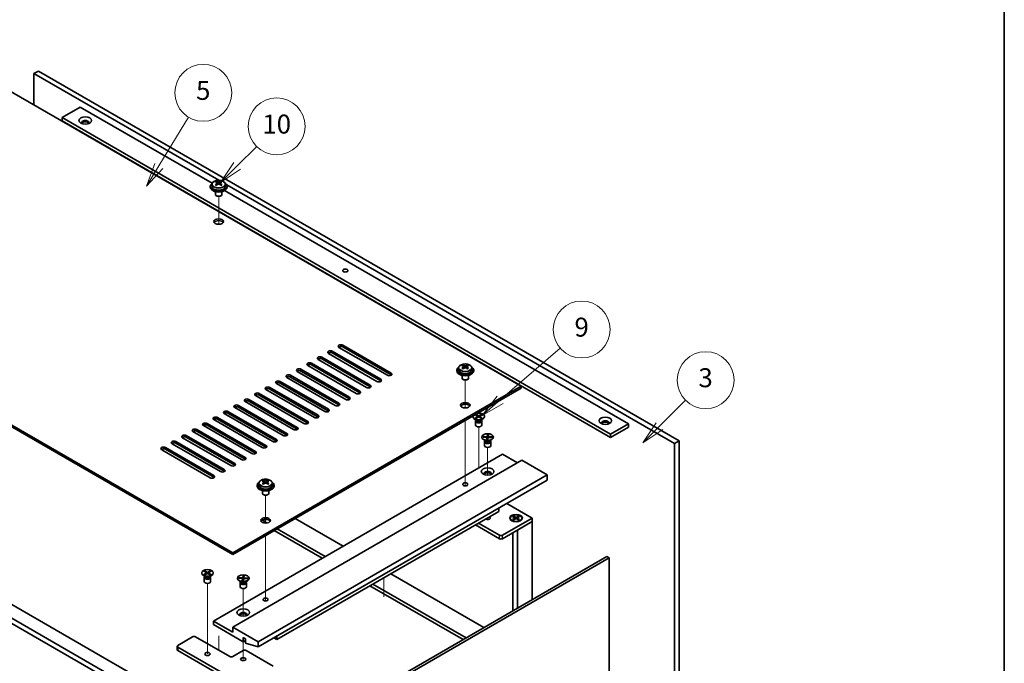
# Model space of a CAD drawing. Units: millimetres. Extents: x 65 to 8923, y 36 to 1317.
# Drawn here: x 1358 to 1825, y 483 to 789 of the extents above; entities that cross this region are included whole.
import ezdxf

# ---------------------------------------------------------------- set-up
doc = ezdxf.new("R2010")
doc.units = ezdxf.units.MM
doc.header["$LTSCALE"] = 4.5
for name, color, linetype, lineweight in [('Border (ISO)', 7, 'Continuous', 35), ('Symbol (TK)', 100, 'Continuous', 18), ('Tweak Trail (ISO)', 7, 'Continuous', 18), ('Visible (ISO)', 7, 'Continuous', 35), ('Visible Narrow (ISO)', 7, 'Continuous', 25)]:
    doc.layers.add(name, color=color, linetype=linetype, lineweight=lineweight)
doc.styles.add('Note Text (TK2)', font='txt')

# ---------------------------------------------------------------- blocks, each defined once
blk = doc.blocks.new('図面枠 tk図枠')
at = {"layer": 'Border (ISO)'}
blk.add_line((405.5, 289), (405.5, 8), dxfattribs=at)
blk = doc.blocks.new('バルーン10')
at = {"layer": 'Symbol (TK)', "color": 100}
for p, q in [((365.9, 129.76), (368.64, 132.49)), ((365.55, 130.12), (364.13, 128)), ((365.9, 129.76), (364.13, 128)), ((364.13, 128), (366.25, 129.41))]:
    blk.add_line(p, q, dxfattribs=at)
at = {"layer": 'Symbol (TK)'}
blk.add_circle((370.75, 134.6), 3, dxfattribs=at)
at = {"layer": 'Symbol (TK)', "color": 7, "insert": (370.75, 134.6), "char_height": 2, "attachment_point": 5, "line_spacing_factor": 0.25, "style": 'Note Text (TK2)'}
blk.add_mtext('3', dxfattribs=at)
blk = doc.blocks.new('バルーン11')
at = {"layer": 'Symbol (TK)', "color": 100}
for p, q in [((352.85, 132.5), (359.17, 137.96)), ((352.52, 132.88), (350.96, 130.86)), ((352.85, 132.5), (350.96, 130.86)), ((350.96, 130.86), (353.18, 132.12))]:
    blk.add_line(p, q, dxfattribs=at)
at = {"layer": 'Symbol (TK)'}
blk.add_circle((361.44, 139.92), 3, dxfattribs=at)
at = {"layer": 'Symbol (TK)', "color": 7, "insert": (361.44, 139.91), "char_height": 2, "attachment_point": 5, "line_spacing_factor": 0.25, "style": 'Note Text (TK2)'}
blk.add_mtext('9', dxfattribs=at)
blk = doc.blocks.new('バルーン12')
at = {"layer": 'Symbol (TK)', "color": 100}
for p, q in [((324.61, 158.93), (326.66, 160.97)), ((324.26, 159.28), (322.84, 157.16)), ((324.61, 158.93), (322.84, 157.16)), ((322.84, 157.16), (324.96, 158.57))]:
    blk.add_line(p, q, dxfattribs=at)
at = {"layer": 'Symbol (TK)'}
blk.add_circle((328.77, 163.09), 3, dxfattribs=at)
at = {"layer": 'Symbol (TK)', "color": 7, "insert": (328.77, 163.07), "char_height": 2, "attachment_point": 5, "line_spacing_factor": 0.25, "style": 'Note Text (TK2)'}
blk.add_mtext('10', dxfattribs=at)
blk = doc.blocks.new('バルーン13')
at = {"layer": 'Symbol (TK)', "color": 100}
for p, q in [((318.18, 160.45), (321.31, 165.6)), ((317.75, 160.71), (316.88, 158.32)), ((318.18, 160.45), (316.88, 158.32)), ((316.88, 158.32), (318.61, 160.19))]:
    blk.add_line(p, q, dxfattribs=at)
at = {"layer": 'Symbol (TK)'}
blk.add_circle((322.86, 168.16), 3, dxfattribs=at)
at = {"layer": 'Symbol (TK)', "color": 7, "insert": (322.86, 168.16), "char_height": 2, "attachment_point": 5, "line_spacing_factor": 0.25, "style": 'Note Text (TK2)'}
blk.add_mtext('5', dxfattribs=at)
blk = doc.blocks.new('A$C73C23635')
at = {"layer": 'Tweak Trail (ISO)'}
for p, q in [((373.82, 442.82), (373.82, 456.05)), ((373.82, 442.82), (373.82, 456.05)), ((490.84, 355.65), (490.84, 368.89)), ((490.84, 355.65), (490.84, 368.89)), ((490.84, 336.4), (490.84, 349.81)), ((490.84, 336.75), (490.84, 349.81)), ((497.21, 329.55), (497.21, 346.7)), ((490.84, 320.42), (490.84, 336.75)), ((501.45, 323.79), (501.45, 336.9)), ((490.84, 320.07), (490.84, 336.4)), ((497.21, 327.15), (497.21, 329.55)), ((490.84, 318.68), (490.84, 320.42)), ((490.84, 318.68), (490.84, 320.07)), ((396.09, 300.95), (396.09, 314.18)), ((396.09, 300.95), (396.09, 314.18)), ((501.45, 303.42), (501.45, 303.47)), ((396.09, 281.7), (396.09, 295.1)), ((396.09, 282.04), (396.09, 295.1)), ((396.09, 265.71), (396.09, 282.04)), ((396.09, 265.37), (396.09, 281.7)), ((368.51, 255.25), (368.51, 272.4)), ((452.23, 266.02), (452.23, 275.05)), ((385.48, 256.83), (385.48, 269.95)), ((396.09, 263.98), (396.09, 265.71)), ((396.09, 263.98), (396.09, 265.37)), ((368.51, 238.92), (368.51, 255.25)), ((373.82, 247.48), (373.82, 240.73)), ((373.82, 247.13), (373.82, 240.73)), ((385.48, 236.47), (385.48, 244.69))]:
    blk.add_line(p, q, dxfattribs=at)
at = {"layer": 'Visible (ISO)'}
for p, q in [((517.36, 365.93), (238.41, 526.99)), ((288.26, 515.56), (286.14, 514.33)), ((286.14, 514.33), (286.14, 499.43)), ((373.86, 463.69), (286.14, 514.33)), ((288.26, 515.56), (592.31, 340.01)), ((308.06, 498.41), (299.57, 493.51)), ((308.06, 498.41), (370.66, 462.27)), ((299.57, 493.51), (299.57, 491.88)), ((559.79, 343.28), (299.57, 493.51)), ((299.57, 491.88), (559.79, 341.64)), ((372.77, 462.64), (372.77, 463.13)), ((374.86, 462.64), (374.86, 463.13)), ((369.82, 460.85), (369.82, 460.44)), ((370.67, 461.81), (370.67, 460.85)), ((372.32, 458.3), (372.32, 456.97)), ((372.76, 461.32), (372.77, 461.33)), ((372.98, 462.41), (373.29, 462.23)), ((372.99, 461.63), (372.99, 462.37)), ((374.34, 462.23), (374.65, 462.41)), ((374.65, 461.63), (374.65, 462.37)), ((374.86, 461.33), (374.87, 461.32)), ((375.32, 458.3), (375.32, 456.97)), ((376.65, 458.81), (568.27, 348.18)), ((376.97, 461.81), (376.97, 460.85)), ((590.19, 338.79), (377.66, 461.49)), ((377.82, 460.85), (377.82, 460.44)), ((372.93, 456.26), (372.76, 456.36)), ((374.7, 456.26), (374.88, 456.36)), ((101.58, 447.99), (380.53, 286.94)), ((380.53, 286.12), (101.58, 447.18)), ((38.44, 392.8), (379.69, 195.78)), ((377.56, 194.55), (36.31, 391.57)), ((453.9, 371.14), (430.92, 384.41)), ((432.68, 385.43), (455.66, 372.16)), ((455.66, 371.34), (432.68, 384.61)), ((444, 365.42), (421.02, 378.69)), ((422.78, 379.71), (445.76, 366.45)), ((445.76, 365.63), (422.78, 378.9)), ((448.95, 368.28), (425.97, 381.55)), ((427.73, 382.57), (450.71, 369.3)), ((450.71, 368.49), (427.73, 381.75)), ((412.88, 374), (435.87, 360.73)), ((439.05, 362.57), (416.07, 375.83)), ((417.83, 376.86), (440.82, 363.59)), ((440.82, 362.77), (417.83, 376.04)), ((487.69, 374.64), (487.69, 373.69)), ((489.79, 374.16), (489.8, 374.17)), ((489.8, 375.48), (489.8, 375.97)), ((490.01, 375.25), (490.32, 375.07)), ((490.01, 374.47), (490.01, 375.21)), ((491.37, 375.07), (491.68, 375.25)), ((491.67, 374.47), (491.67, 375.21)), ((491.89, 375.48), (491.89, 375.97)), ((491.89, 374.17), (491.9, 374.16)), ((493.99, 374.64), (493.99, 373.69)), ((87.09, 371.24), (348.01, 220.6)), ((429.15, 356.85), (406.17, 370.12)), ((407.93, 371.14), (430.92, 357.87)), ((430.92, 357.06), (407.93, 370.32)), ((434.1, 359.71), (411.12, 372.98)), ((435.87, 359.91), (412.88, 373.18)), ((486.84, 373.69), (486.84, 373.28)), ((489.34, 371.14), (489.34, 369.81)), ((489.96, 369.1), (489.78, 369.2)), ((491.73, 369.1), (491.9, 369.2)), ((492.34, 371.14), (492.34, 369.81)), ((494.84, 373.69), (494.84, 373.28)), ((380.53, 286.94), (517.36, 365.93)), ((517.36, 365.12), (380.53, 286.12)), ((398.04, 365.42), (421.02, 352.16)), ((421.02, 351.34), (398.04, 364.61)), ((424.2, 353.99), (401.22, 367.26)), ((402.99, 368.28), (425.97, 355.01)), ((425.97, 354.2), (402.99, 367.47)), ((517.36, 365.12), (517.36, 365.93)), ((414.3, 348.28), (391.32, 361.55)), ((393.09, 362.57), (416.07, 349.3)), ((416.07, 348.48), (393.09, 361.75)), ((419.25, 351.14), (396.27, 364.4)), ((404.4, 342.56), (381.42, 355.83)), ((383.19, 356.85), (406.17, 343.58)), ((406.17, 342.77), (383.19, 356.03)), ((409.35, 345.42), (386.37, 358.69)), ((388.14, 359.71), (411.12, 346.44)), ((411.12, 345.62), (388.14, 358.89)), ((373.29, 351.14), (396.27, 337.87)), ((399.45, 339.7), (376.47, 352.97)), ((378.24, 353.99), (401.22, 340.73)), ((401.22, 339.91), (378.24, 353.18)), ((494.46, 351.65), (494.46, 351.52)), ((495.51, 352.41), (495.89, 352.63)), ((496.83, 351.65), (495.51, 352.41)), ((495.51, 350.88), (496.83, 351.65)), ((495.51, 350.88), (495.97, 351.06)), ((495.89, 350.67), (495.51, 350.88)), ((495.89, 352.63), (497.21, 351.86)), ((495.89, 352.63), (496.34, 352.27)), ((497.21, 351.43), (495.89, 350.67)), ((495.97, 351.06), (496.26, 350.88)), ((496.34, 352.27), (496.05, 352.1)), ((496.34, 352.27), (496.64, 351.75)), ((496.83, 351.65), (496.83, 351.21)), ((496.83, 351.43), (496.92, 351.27)), ((497.21, 351.86), (498.53, 352.63)), ((497.21, 351.43), (497.21, 351.86)), ((498.53, 350.67), (497.21, 351.43)), ((497.49, 351.27), (497.58, 351.43)), ((498.9, 352.41), (497.58, 351.65)), ((497.58, 351.65), (497.58, 351.21)), ((497.58, 351.65), (498.9, 350.88)), ((497.77, 351.75), (498.07, 352.27)), ((498.07, 352.27), (498.53, 352.63)), ((498.37, 352.1), (498.07, 352.27)), ((498.15, 350.88), (498.45, 351.06)), ((498.45, 351.06), (498.9, 350.88)), ((498.53, 352.63), (498.9, 352.41)), ((498.9, 350.88), (498.53, 350.67)), ((499.96, 351.65), (499.96, 351.52)), ((389.55, 333.99), (366.57, 347.26)), ((368.34, 348.28), (391.32, 335.01)), ((391.32, 334.19), (368.34, 347.46)), ((394.5, 336.85), (371.52, 350.12)), ((396.27, 337.05), (373.29, 350.32)), ((496.16, 349.88), (495.26, 350.4)), ((495.71, 349.48), (495.71, 347.56)), ((495.95, 350.01), (495.8, 349.79)), ((495.96, 350), (495.96, 349.89)), ((498.26, 349.88), (499.15, 350.4)), ((498.46, 350), (498.46, 349.89)), ((498.47, 350.01), (498.61, 349.79)), ((498.71, 349.48), (498.71, 347.56)), ((568.27, 348.18), (559.79, 343.28)), ((568.27, 346.54), (559.79, 341.64)), ((568.27, 348.18), (568.27, 346.54)), ((379.65, 328.27), (356.67, 341.54)), ((358.44, 342.56), (381.42, 329.29)), ((381.42, 328.48), (358.44, 341.75)), ((384.6, 331.13), (361.62, 344.4)), ((363.39, 345.42), (386.37, 332.15)), ((386.37, 331.34), (363.39, 344.6)), ((498.7, 341.85), (498.7, 341.73)), ((499.3, 341.82), (499.36, 342.13)), ((501.16, 341.71), (499.3, 341.82)), ((499.36, 342.13), (500, 342)), ((499.36, 342.13), (501.21, 342.02)), ((500, 342), (499.96, 341.78)), ((500, 342), (500.26, 341.76)), ((500.96, 340.64), (501.16, 341.71)), ((501.16, 341.71), (501.16, 340.91)), ((501.21, 342.02), (501.41, 343.09)), ((501.21, 342.02), (501.21, 341.01)), ((501.22, 341.06), (501.34, 342.62)), ((501.34, 342.62), (501.41, 343.09)), ((501.85, 342.59), (501.34, 342.62)), ((501.41, 343.09), (501.94, 343.06)), ((501.69, 341.68), (501.49, 340.61)), ((503.54, 341.57), (501.69, 341.68)), ((501.94, 343.06), (501.74, 341.99)), ((501.74, 341.99), (501.74, 341.68)), ((501.74, 341.99), (503.6, 341.87)), ((502.69, 341.62), (502.96, 341.82)), ((502.92, 341.6), (502.96, 341.82)), ((502.96, 341.82), (503.6, 341.87)), ((503.6, 341.87), (503.54, 341.57)), ((504.2, 341.85), (504.2, 341.73)), ((559.79, 341.64), (559.79, 343.28)), ((348.54, 336.85), (371.52, 323.58)), ((374.7, 325.42), (351.72, 338.68)), ((353.49, 339.7), (376.47, 326.44)), ((376.47, 325.62), (353.49, 338.89)), ((500.4, 340.09), (499.51, 340.6)), ((499.95, 339.68), (499.95, 337.77)), ((500.19, 340.21), (500.05, 339.99)), ((500.2, 340.2), (500.2, 340.09)), ((500.96, 340.64), (501.03, 340.92)), ((501.49, 340.61), (500.96, 340.64)), ((501.03, 340.92), (501.54, 340.89)), ((501.16, 341.01), (501.21, 341.01)), ((501.21, 341.01), (501.22, 341.06)), ((501.22, 341.06), (501.57, 341.04)), ((502.5, 340.09), (503.39, 340.6)), ((502.7, 340.2), (502.7, 340.09)), ((502.71, 340.21), (502.85, 339.99)), ((502.95, 339.68), (502.95, 337.77)), ((592.31, 340.01), (590.19, 338.79)), ((590.19, 194.27), (590.19, 338.79)), ((592.31, 340.01), (592.31, 195.49)), ((369.75, 322.56), (346.77, 335.83)), ((371.52, 322.76), (348.54, 336.03)), ((371.34, 254.48), (508.52, 333.68)), ((508.52, 333.68), (515.59, 329.6)), ((380.53, 251.63), (517.71, 330.83)), ((517.71, 330.83), (529.73, 323.89)), ((392.56, 244.69), (529.73, 323.89)), ((529.73, 323.89), (529.73, 321.44)), ((392.09, 318.99), (392.09, 318.58)), ((392.56, 242.24), (529.73, 321.44)), ((392.94, 319.94), (392.94, 318.99)), ((395.04, 320.77), (395.04, 321.26)), ((395.04, 319.46), (395.04, 319.46)), ((395.26, 320.55), (395.57, 320.37)), ((395.26, 319.76), (395.26, 320.5)), ((396.61, 320.37), (396.92, 320.55)), ((396.92, 319.76), (396.92, 320.5)), ((397.14, 320.77), (397.14, 321.26)), ((397.14, 319.46), (397.14, 319.46)), ((399.24, 319.94), (399.24, 318.99)), ((400.09, 318.99), (400.09, 318.58)), ((394.59, 316.44), (394.59, 315.11)), ((395.21, 314.39), (395.03, 314.5)), ((396.97, 314.39), (397.15, 314.5)), ((397.59, 316.44), (397.59, 315.11)), ((510.57, 310.37), (522.66, 303.39)), ((401.39, 245.71), (506.75, 306.53)), ((506.75, 306.53), (506.75, 308.17)), ((513.26, 304.15), (513.64, 304.37)), ((514.58, 303.39), (513.26, 304.15)), ((513.64, 304.37), (514.09, 304.01)), ((513.64, 304.37), (514.96, 303.61)), ((514.09, 304.01), (513.8, 303.84)), ((514.09, 304.01), (514.39, 303.5)), ((514.96, 303.61), (516.28, 304.37)), ((516.65, 304.15), (515.33, 303.39)), ((515.52, 303.5), (515.82, 304.01)), ((515.82, 304.01), (516.28, 304.37)), ((516.11, 303.84), (515.82, 304.01)), ((516.28, 304.37), (516.65, 304.15)), ((396.81, 301.02), (394.5, 302.35)), ((410.06, 303.17), (432.86, 290)), ((495.72, 300.17), (507.11, 293.59)), ((507.11, 295.23), (497.14, 300.98)), ((522.66, 303.39), (508.52, 295.23)), ((508.52, 293.59), (522.66, 301.76)), ((512.21, 303.39), (512.21, 303.27)), ((513.45, 301.89), (513.01, 302.15)), ((513.26, 302.63), (514.58, 303.39)), ((513.26, 302.63), (513.72, 302.8)), ((513.64, 302.41), (513.26, 302.63)), ((514.96, 303.17), (513.64, 302.41)), ((513.72, 302.8), (514.01, 302.63)), ((514.58, 303.39), (514.58, 302.96)), ((514.58, 303.17), (514.67, 303.01)), ((514.96, 303.61), (514.96, 303.17)), ((516.28, 302.41), (514.96, 303.17)), ((515.24, 303.01), (515.33, 303.17)), ((515.33, 303.39), (515.33, 302.96)), ((515.33, 303.39), (516.65, 302.63)), ((515.59, 297.68), (522.66, 301.76)), ((515.9, 302.63), (516.19, 302.8)), ((516.19, 302.8), (516.65, 302.63)), ((516.65, 302.63), (516.28, 302.41)), ((516.46, 301.89), (516.9, 302.15)), ((517.71, 303.39), (517.71, 303.27)), ((522.66, 301.76), (522.66, 303.39)), ((522.66, 301.76), (522.66, 264.65)), ((400.16, 297.45), (422.96, 284.29)), ((424.37, 285.1), (401.57, 298.27)), ((513.46, 296.44), (513.46, 259.33)), ((515.59, 297.68), (515.59, 260.57)), ((380.53, 286.12), (380.53, 286.94)), ((420.87, 205.88), (558.05, 285.08)), ((559.11, 284.47), (558.05, 285.08)), ((559.11, 284.47), (421.94, 205.27)), ((559.11, 145.66), (559.11, 284.47)), ((365.76, 277.34), (365.76, 277.22)), ((367.46, 275.58), (366.57, 276.1)), ((366.82, 278.11), (367.19, 278.32)), ((368.14, 277.34), (366.82, 278.11)), ((366.82, 276.58), (368.14, 277.34)), ((366.82, 276.58), (367.27, 276.75)), ((367.19, 276.37), (366.82, 276.58)), ((367.25, 275.7), (367.11, 275.49)), ((367.19, 278.32), (368.51, 277.56)), ((367.19, 278.32), (367.65, 277.97)), ((368.51, 277.13), (367.19, 276.37)), ((367.26, 275.7), (367.26, 275.59)), ((367.27, 276.75), (367.57, 276.58)), ((367.65, 277.97), (367.36, 277.8)), ((367.65, 277.97), (367.95, 277.45)), ((368.14, 277.34), (368.14, 276.91)), ((368.14, 277.13), (368.23, 276.96)), ((368.51, 277.56), (369.83, 278.32)), ((368.51, 277.13), (368.51, 277.56)), ((369.83, 276.37), (368.51, 277.13)), ((368.8, 276.96), (368.89, 277.13)), ((370.21, 278.11), (368.89, 277.34)), ((368.89, 277.34), (368.89, 276.91)), ((368.89, 277.34), (370.21, 276.58)), ((369.08, 277.45), (369.38, 277.97)), ((369.38, 277.97), (369.83, 278.32)), ((369.67, 277.8), (369.38, 277.97)), ((369.46, 276.58), (369.75, 276.75)), ((369.56, 275.58), (370.46, 276.1)), ((369.75, 276.75), (370.21, 276.58)), ((369.76, 275.7), (369.76, 275.59)), ((369.77, 275.7), (369.92, 275.49)), ((369.83, 278.32), (370.21, 278.11)), ((370.21, 276.58), (369.83, 276.37)), ((371.26, 277.34), (371.26, 277.22)), ((385.25, 275.06), (385.44, 276.14)), ((385.26, 274.11), (385.37, 275.67)), ((385.37, 275.67), (385.44, 276.14)), ((385.89, 275.64), (385.37, 275.67)), ((385.44, 276.14), (385.97, 276.1)), ((385.97, 276.1), (385.78, 275.03)), ((455.49, 276.94), (499.72, 251.4)), ((367.01, 275.18), (367.01, 273.26)), ((370.01, 275.18), (370.01, 273.26)), ((382.73, 274.9), (382.73, 274.77)), ((383.33, 274.87), (383.39, 275.18)), ((385.19, 274.76), (383.33, 274.87)), ((383.39, 275.18), (384.03, 275.04)), ((383.39, 275.18), (385.25, 275.06)), ((384.43, 273.13), (383.54, 273.65)), ((383.98, 272.73), (383.98, 270.81)), ((384.03, 275.04), (384, 274.83)), ((384.03, 275.04), (384.3, 274.81)), ((384.22, 273.26), (384.08, 273.04)), ((384.23, 273.25), (384.23, 273.14)), ((385, 273.69), (385.19, 274.76)), ((385, 273.69), (385.06, 273.96)), ((385.53, 273.65), (385, 273.69)), ((385.06, 273.96), (385.58, 273.93)), ((385.19, 274.76), (385.19, 273.96)), ((385.19, 274.06), (385.25, 274.05)), ((385.25, 275.06), (385.25, 274.05)), ((385.25, 274.05), (385.26, 274.11)), ((385.26, 274.11), (385.61, 274.09)), ((385.72, 274.73), (385.53, 273.65)), ((387.58, 274.61), (385.72, 274.73)), ((385.78, 275.03), (385.78, 274.72)), ((385.78, 275.03), (387.63, 274.92)), ((386.53, 273.13), (387.43, 273.65)), ((386.73, 274.67), (386.99, 274.87)), ((386.73, 273.25), (386.73, 273.14)), ((386.74, 273.26), (386.89, 273.04)), ((386.95, 274.65), (386.99, 274.87)), ((386.98, 272.73), (386.98, 270.81)), ((386.99, 274.87), (387.63, 274.92)), ((387.63, 274.92), (387.58, 274.61)), ((388.23, 274.9), (388.23, 274.77)), ((445.59, 271.22), (489.82, 245.69)), ((491.23, 246.5), (447, 272.04)), ((380.53, 249.18), (371.34, 254.48)), ((371.34, 254.48), (371.34, 252.85)), ((371.34, 252.85), (385.48, 244.69)), ((392.56, 244.69), (380.53, 251.63)), ((380.53, 251.63), (380.53, 249.18)), ((354.37, 242.97), (361.44, 247.05)), ((362.86, 247.05), (379.12, 237.66)), ((385.48, 244.69), (385.48, 246.73)), ((385.48, 246.73), (386.62, 246.07)), ((385.48, 244.69), (386.62, 245.34)), ((386.62, 246.07), (386.62, 244.03)), ((386.62, 244.03), (392.56, 242.24)), ((392.56, 242.24), (392.56, 244.69)), ((401.39, 245.71), (399.98, 246.52)), ((401.39, 247.34), (401.39, 245.71)), ((354.08, 242.56), (354.08, 240.93)), ((385.48, 224.19), (354.37, 242.15)), ((354.37, 240.52), (385.48, 222.56)), ((380.53, 237.66), (385.48, 240.52)), ((386.9, 240.52), (399.63, 233.17))]:
    blk.add_line(p, q, dxfattribs=at)
for centre, major_axis in [((310.53, 492.08), (3, 0)), ((373.82, 444.11), (-2.25, 0)), ((433.92, 420.84), (1.23, 0)), ((490.84, 356.95), (-2.25, 0)), ((557.31, 349.6), (3, 0)), ((501.45, 341.85), (-2.75, 0)), ((501.45, 325.52), (3, 0)), ((490.84, 319.39), (1.23, 0)), ((514.96, 303.39), (-3, 0)), ((514.96, 303.39), (2.75, 0)), ((396.09, 302.25), (-2.25, 0)), ((368.51, 277.34), (-2.75, 0)), ((385.48, 274.9), (-2.75, 0)), ((396.09, 264.69), (1.23, 0)), ((385.48, 258.57), (3, 0)), ((368.51, 238.89), (-1.23, 0)), ((385.48, 236.44), (-1.23, 0))]:
    blk.add_ellipse(centre, major_axis=major_axis, ratio=0.57735, dxfattribs=at)
for centre, major_axis, start_param, end_param in [((310.53, 491.06), (1.75, 0), 5.811297, 9.896666), ((310.53, 490.45), (1.75, 0), 0.307887, 2.833706), ((372.51, 456.5), (3.97, 6.87), 0.738767, 0.832029), ((373.56, 455.6), (-4.07, 7.05), 5.634546, 5.727011), ((374.08, 455.9), (4.07, -7.05), 2.492954, 2.585419), ((373.56, 455.9), (4.07, 7.05), 0.556174, 0.648639), ((375.12, 456.5), (3.97, -6.87), 2.309563, 2.402826), ((374.08, 455.6), (-4.07, -7.05), 3.697767, 3.790232), ((373.82, 460.85), (-4, 0), 5.561933, 10.14603), ((373.82, 460.44), (-4, 0), 0, 3.141593), ((373.82, 460.85), (3.15, 0), 3.141593, 6.283185), ((373.56, 455.9), (4.07, 7.05), 0.922157, 1.014622), ((372.51, 454.99), (-3.97, 6.87), 5.451156, 5.544418), ((374.08, 455.6), (-4.07, -7.05), 4.06375, 4.156215), ((372.25, 461.63), (-0.74, 0), 2.356194, 2.443987), ((372.25, 461.63), (0.74, 0), 5.764286, 6.283185), ((373.82, 462.53), (-0.74, 0), 0.785398, 2.356194), ((373.56, 455.6), (-4.07, 7.05), 5.268563, 5.361028), ((375.39, 461.63), (-0.74, 0), 0, 0.518899), ((375.39, 461.63), (-0.74, 0), 0.697605, 0.785398), ((374.08, 455.9), (4.07, -7.05), 2.12697, 2.219435), ((375.12, 454.99), (-3.97, -6.87), 3.88036, 3.973622), ((373.82, 456.97), (-1.5, 0), 0, 3.141593), ((373.82, 456.77), (-1.25, 0), 0.785398, 2.356194), ((373.82, 443.3), (2.25, 0), 0.319687, 2.821905), ((431.8, 384.92), (-1.25, 0), 3.926991, 7.068583), ((431.8, 384.1), (-1.25, 0), 3.926991, 5.681921), ((421.9, 379.2), (-1.25, 0), 3.926991, 7.068583), ((421.9, 378.39), (-1.25, 0), 3.926991, 5.681921), ((426.85, 382.06), (-1.25, 0), 3.926991, 7.068583), ((426.85, 381.24), (-1.25, 0), 3.926991, 5.681921), ((412, 373.49), (-1.25, 0), 3.926991, 7.068583), ((416.95, 376.35), (-1.25, 0), 3.926991, 7.068583), ((416.95, 375.53), (-1.25, 0), 3.926991, 5.681921), ((490.84, 373.69), (-4, 0), 5.561933, 10.14603), ((489.53, 369.34), (3.97, 6.87), 0.738767, 0.832029), ((490.58, 368.44), (-4.07, 7.05), 5.634546, 5.727011), ((490.58, 368.74), (4.07, 7.05), 0.922157, 1.014622), ((489.53, 367.83), (-3.97, 6.87), 5.451156, 5.544418), ((491.1, 368.74), (4.07, -7.05), 2.492954, 2.585419), ((491.1, 368.44), (-4.07, -7.05), 4.06375, 4.156215), ((489.27, 374.47), (-0.74, 0), 2.356194, 2.443987), ((489.27, 374.47), (0.74, 0), 5.764286, 6.283185), ((490.84, 375.37), (-0.74, 0), 0.785398, 2.356194), ((490.58, 368.74), (4.07, 7.05), 0.556174, 0.648639), ((490.58, 368.44), (-4.07, 7.05), 5.268563, 5.361028), ((492.41, 374.47), (-0.74, 0), 0, 0.518899), ((492.41, 374.47), (-0.74, 0), 0.697605, 0.785398), ((492.15, 369.34), (3.97, -6.87), 2.309563, 2.402826), ((491.1, 368.44), (-4.07, -7.05), 3.697767, 3.790232), ((491.1, 368.74), (4.07, -7.05), 2.12697, 2.219435), ((492.15, 367.83), (-3.97, -6.87), 3.88036, 3.973622), ((407.05, 370.63), (-1.25, 0), 3.926991, 7.068583), ((407.05, 369.81), (-1.25, 0), 3.926991, 5.681921), ((412, 372.67), (-1.25, 0), 3.926991, 5.681921), ((449.83, 368.79), (1.25, 0), 3.926991, 7.068583), ((454.78, 371.65), (1.25, 0), 3.926991, 7.068583), ((454.78, 370.83), (-1.25, 0), 3.742857, 3.926991), ((490.84, 373.28), (-4, 0), 0, 3.141593), ((490.84, 373.69), (3.15, 0), 3.141593, 6.283185), ((490.84, 369.81), (-1.5, 0), 0, 3.141593), ((397.15, 364.91), (-1.25, 0), 3.926991, 7.068583), ((397.15, 364.1), (-1.25, 0), 3.926991, 5.681921), ((402.1, 367.77), (-1.25, 0), 3.926991, 7.068583), ((402.1, 366.96), (-1.25, 0), 3.926991, 5.681921), ((444.88, 365.93), (1.25, 0), 3.926991, 7.068583), ((444.88, 365.12), (-1.25, 0), 3.742857, 3.926991), ((449.83, 367.98), (-1.25, 0), 3.742857, 3.926991), ((490.84, 369.61), (-1.25, 0), 0.785398, 2.356194), ((387.25, 359.2), (-1.25, 0), 3.926991, 7.068583), ((392.2, 362.06), (-1.25, 0), 3.926991, 7.068583), ((392.2, 361.24), (-1.25, 0), 3.926991, 5.681921), ((434.98, 360.22), (1.25, 0), 3.926991, 7.068583), ((434.98, 359.4), (-1.25, 0), 3.742857, 3.926991), ((439.93, 363.08), (1.25, 0), 3.926991, 7.068583), ((439.93, 362.26), (-1.25, 0), 3.742857, 3.926991), ((382.3, 356.34), (-1.25, 0), 3.926991, 7.068583), ((382.3, 355.52), (-1.25, 0), 3.926991, 5.681921), ((387.25, 358.38), (-1.25, 0), 3.926991, 5.681921), ((430.03, 357.36), (1.25, 0), 3.926991, 7.068583), ((430.03, 356.55), (-1.25, 0), 3.742857, 3.926991), ((490.84, 356.14), (2.25, 0), 0.319687, 2.821905), ((372.4, 350.63), (-1.25, 0), 3.926991, 7.068583), ((372.4, 349.81), (-1.25, 0), 3.926991, 5.681921), ((377.35, 353.48), (-1.25, 0), 3.926991, 7.068583), ((377.35, 352.67), (-1.25, 0), 3.926991, 5.681921), ((420.13, 351.65), (1.25, 0), 3.926991, 7.068583), ((420.13, 350.83), (-1.25, 0), 3.742857, 3.926991), ((425.08, 354.5), (1.25, 0), 3.926991, 7.068583), ((425.08, 353.69), (-1.25, 0), 3.742857, 3.926991), ((497.21, 351.65), (2.75, 0), 2.968749, 8.026825), ((497.21, 351.52), (2.75, 0), 3.141593, 6.283185), ((367.45, 347.77), (-1.25, 0), 3.926991, 7.068583), ((367.45, 346.95), (-1.25, 0), 3.926991, 5.681921), ((410.23, 345.93), (1.25, 0), 3.926991, 7.068583), ((415.18, 348.79), (1.25, 0), 3.926991, 7.068583), ((415.18, 347.97), (-1.25, 0), 3.742857, 3.926991), ((497.21, 349.48), (1.5, 0), 2.780226, 6.644552), ((497.21, 347.56), (1.5, 0), 3.141593, 6.283185), ((497.21, 349.89), (1.25, 0), 3.141593, 6.283185), ((557.31, 348.58), (1.75, 0), 5.811297, 9.896666), ((557.31, 347.97), (1.75, 0), 0.307887, 2.833706), ((357.55, 342.05), (-1.25, 0), 3.926991, 7.068583), ((357.55, 341.24), (-1.25, 0), 3.926991, 5.681921), ((362.5, 344.91), (-1.25, 0), 3.926991, 7.068583), ((362.5, 344.09), (-1.25, 0), 3.926991, 5.681921), ((405.28, 343.07), (1.25, 0), 3.926991, 7.068583), ((405.28, 342.26), (-1.25, 0), 3.742857, 3.926991), ((410.23, 345.11), (-1.25, 0), 3.742857, 3.926991), ((501.45, 341.73), (2.75, 0), 3.141593, 6.283185), ((347.65, 336.34), (-1.25, 0), 3.926991, 7.068583), ((352.6, 339.19), (-1.25, 0), 3.926991, 7.068583), ((352.6, 338.38), (-1.25, 0), 3.926991, 5.681921), ((395.38, 337.36), (1.25, 0), 3.926991, 7.068583), ((395.38, 336.54), (-1.25, 0), 3.742857, 3.926991), ((400.33, 340.22), (1.25, 0), 3.926991, 7.068583), ((400.33, 339.4), (-1.25, 0), 3.742857, 3.926991), ((501.45, 339.68), (1.5, 0), 2.780226, 6.644552), ((501.45, 337.77), (1.5, 0), 3.141593, 6.283185), ((501.45, 340.09), (1.25, 0), 3.141593, 6.283185), ((347.65, 335.52), (-1.25, 0), 3.926991, 5.681921), ((385.48, 331.64), (1.25, 0), 3.926991, 7.068583), ((390.43, 334.5), (1.25, 0), 3.926991, 7.068583), ((390.43, 333.68), (-1.25, 0), 3.742857, 3.926991), ((380.53, 328.78), (1.25, 0), 3.926991, 7.068583), ((380.53, 327.97), (-1.25, 0), 3.742857, 3.926991), ((385.48, 330.83), (-1.25, 0), 3.742857, 3.926991), ((370.63, 323.07), (1.25, 0), 3.926991, 7.068583), ((370.63, 322.25), (-1.25, 0), 3.742857, 3.926991), ((375.58, 325.93), (1.25, 0), 3.926991, 7.068583), ((375.58, 325.11), (-1.25, 0), 3.742857, 3.926991), ((501.45, 324.5), (1.75, 0), 5.811297, 9.896666), ((501.45, 323.89), (1.75, 0), 0.307887, 2.833706), ((396.09, 318.99), (-4, 0), 5.561933, 10.14603), ((396.09, 318.58), (-4, 0), 0, 3.141593), ((396.09, 318.99), (3.15, 0), 3.141593, 6.283185), ((394.78, 314.64), (3.97, 6.87), 0.738767, 0.832029), ((395.83, 313.73), (-4.07, 7.05), 5.634546, 5.727011), ((395.83, 314.03), (4.07, 7.05), 0.922157, 1.014622), ((394.78, 313.13), (-3.97, 6.87), 5.451156, 5.544418), ((396.35, 314.03), (4.07, -7.05), 2.492954, 2.585419), ((396.35, 313.73), (-4.07, -7.05), 4.06375, 4.156215), ((394.52, 319.76), (-0.74, 0), 2.356194, 2.443987), ((394.52, 319.76), (0.74, 0), 5.764286, 6.283185), ((396.09, 320.67), (-0.74, 0), 0.785398, 2.356194), ((395.83, 314.03), (4.07, 7.05), 0.556174, 0.648639), ((395.83, 313.73), (-4.07, 7.05), 5.268563, 5.361028), ((397.66, 319.76), (-0.74, 0), 0, 0.518899), ((397.66, 319.76), (-0.74, 0), 0.697605, 0.785398), ((397.4, 314.64), (3.97, -6.87), 2.309563, 2.402826), ((396.35, 313.73), (-4.07, -7.05), 3.697767, 3.790232), ((396.35, 314.03), (4.07, -7.05), 2.12697, 2.219435), ((397.4, 313.13), (-3.97, -6.87), 3.88036, 3.973622), ((396.09, 315.11), (-1.5, 0), 0, 3.141593), ((396.09, 314.9), (-1.25, 0), 0.785398, 2.356194), ((501.45, 303.39), (1.23, 0), 3.845567, 7.150007), ((396.09, 301.43), (2.25, 0), 0.319687, 2.821905), ((514.96, 303.27), (2.75, 0), 3.141593, 6.283185), ((507.81, 295.63), (-1, 0), 0.785398, 2.356194), ((507.81, 294), (1, 0), 3.926991, 5.497787), ((368.51, 277.22), (2.75, 0), 3.141593, 6.283185), ((368.51, 275.18), (1.5, 0), 2.780226, 6.644552), ((368.51, 273.26), (1.5, 0), 3.141593, 6.283185), ((368.51, 275.59), (1.25, 0), 3.141593, 6.283185), ((385.48, 274.77), (2.75, 0), 3.141593, 6.283185), ((385.48, 272.73), (1.5, 0), 2.780226, 6.644552), ((385.48, 273.14), (1.25, 0), 3.141593, 6.283185), ((385.48, 270.81), (1.5, 0), 3.141593, 6.283185), ((385.48, 257.54), (1.75, 0), 5.811297, 9.896666), ((385.48, 256.93), (1.75, 0), 0.307887, 2.833706), ((355.08, 242.56), (-1, 0), 5.497787, 7.068583), ((362.15, 246.64), (1, 0), 0.785398, 2.356194), ((355.08, 240.93), (-1, 0), 0, 0.785398), ((386.19, 240.11), (1, 0), 0.785398, 2.356194), ((379.83, 238.07), (1, 0), 3.926991, 5.497787)]:
    blk.add_ellipse(centre, major_axis=major_axis, ratio=0.57735, start_param=start_param, end_param=end_param, dxfattribs=at)
for points, knots in [([(370.67, 461.81), (370.67, 462), (370.72, 462.19), (370.91, 462.57), (371.06, 462.74), (371.45, 463.07), (371.69, 463.21), (372.23, 463.45), (372.54, 463.54), (373.18, 463.66), (373.52, 463.69), (374.19, 463.68), (374.52, 463.65), (375.16, 463.52), (375.46, 463.43), (376, 463.18), (376.24, 463.03), (376.62, 462.7), (376.77, 462.51), (376.93, 462.14), (376.97, 461.97), (376.97, 461.81)], [5.497787, 5.497787, 5.497787, 5.497787, 5.790945, 5.790945, 6.099961, 6.099961, 6.42572, 6.42572, 6.753586, 6.753586, 7.080135, 7.080135, 7.406122, 7.406122, 7.732752, 7.732752, 8.060675, 8.060675, 8.385825, 8.385825, 8.63938, 8.63938, 8.63938, 8.63938]), ([(372.77, 462.03), (372.84, 462.08), (372.89, 462.14), (372.97, 462.26), (372.99, 462.32), (372.99, 462.42), (372.97, 462.48), (372.89, 462.57), (372.84, 462.61), (372.77, 462.64)], [0.3383635, 0.3383635, 0.3383635, 0.3383635, 0.366348, 0.366348, 0.3943326, 0.3943326, 0.4223171, 0.4223171, 0.4503017, 0.4503017, 0.4503017, 0.4503017]), ([(373.29, 462.94), (373.36, 462.91), (373.44, 462.89), (373.62, 462.86), (373.72, 462.85), (373.91, 462.85), (374.01, 462.86), (374.19, 462.89), (374.27, 462.91), (374.34, 462.94)], [0.2251642, 0.2251642, 0.2251642, 0.2251642, 0.2531488, 0.2531488, 0.2811333, 0.2811333, 0.3091178, 0.3091178, 0.3371024, 0.3371024, 0.3371024, 0.3371024]), ([(374.86, 462.64), (374.8, 462.61), (374.74, 462.57), (374.67, 462.48), (374.65, 462.42), (374.65, 462.32), (374.67, 462.26), (374.74, 462.14), (374.8, 462.08), (374.86, 462.03)], [0.1131993, 0.1131993, 0.1131993, 0.1131993, 0.1411838, 0.1411838, 0.1691684, 0.1691684, 0.1971529, 0.1971529, 0.2251374, 0.2251374, 0.2251374, 0.2251374]), ([(374.34, 461.73), (374.27, 461.78), (374.19, 461.82), (374.01, 461.88), (373.91, 461.89), (373.72, 461.89), (373.62, 461.88), (373.44, 461.82), (373.36, 461.78), (373.29, 461.73)], [0, 0, 0, 0, 0.0279845, 0.0279845, 0.0559691, 0.0559691, 0.0839536, 0.0839536, 0.1119382, 0.1119382, 0.1119382, 0.1119382]), ([(487.69, 374.64), (487.69, 374.84), (487.74, 375.03), (487.94, 375.41), (488.09, 375.58), (488.47, 375.91), (488.71, 376.05), (489.26, 376.29), (489.56, 376.38), (490.21, 376.5), (490.54, 376.53), (491.21, 376.52), (491.55, 376.49), (492.18, 376.36), (492.49, 376.27), (493.02, 376.02), (493.26, 375.87), (493.65, 375.53), (493.79, 375.34), (493.96, 374.98), (493.99, 374.81), (493.99, 374.64)], [5.497787, 5.497787, 5.497787, 5.497787, 5.790945, 5.790945, 6.099961, 6.099961, 6.42572, 6.42572, 6.753586, 6.753586, 7.080135, 7.080135, 7.406122, 7.406122, 7.732752, 7.732752, 8.060675, 8.060675, 8.385825, 8.385825, 8.63938, 8.63938, 8.63938, 8.63938]), ([(489.8, 374.87), (489.86, 374.92), (489.92, 374.98), (489.99, 375.09), (490.01, 375.15), (490.01, 375.26), (489.99, 375.32), (489.92, 375.41), (489.86, 375.45), (489.8, 375.48)], [0.3383635, 0.3383635, 0.3383635, 0.3383635, 0.366348, 0.366348, 0.3943326, 0.3943326, 0.4223171, 0.4223171, 0.4503017, 0.4503017, 0.4503017, 0.4503017]), ([(490.32, 375.78), (490.39, 375.75), (490.47, 375.73), (490.65, 375.7), (490.75, 375.69), (490.94, 375.69), (491.04, 375.7), (491.22, 375.73), (491.3, 375.75), (491.37, 375.78)], [0.2251642, 0.2251642, 0.2251642, 0.2251642, 0.2531488, 0.2531488, 0.2811333, 0.2811333, 0.3091178, 0.3091178, 0.3371024, 0.3371024, 0.3371024, 0.3371024]), ([(491.37, 374.57), (491.3, 374.62), (491.22, 374.66), (491.04, 374.72), (490.94, 374.73), (490.75, 374.73), (490.65, 374.72), (490.47, 374.66), (490.39, 374.62), (490.32, 374.57)], [0, 0, 0, 0, 0.0279845, 0.0279845, 0.0559691, 0.0559691, 0.0839536, 0.0839536, 0.1119382, 0.1119382, 0.1119382, 0.1119382]), ([(491.89, 375.48), (491.82, 375.45), (491.77, 375.41), (491.69, 375.32), (491.67, 375.26), (491.67, 375.15), (491.69, 375.09), (491.77, 374.98), (491.82, 374.92), (491.89, 374.87)], [0.1131993, 0.1131993, 0.1131993, 0.1131993, 0.1411838, 0.1411838, 0.1691684, 0.1691684, 0.1971529, 0.1971529, 0.2251374, 0.2251374, 0.2251374, 0.2251374]), ([(392.94, 319.94), (392.94, 320.13), (392.99, 320.33), (393.19, 320.7), (393.33, 320.88), (393.72, 321.2), (393.96, 321.34), (394.51, 321.58), (394.81, 321.67), (395.45, 321.79), (395.79, 321.82), (396.46, 321.82), (396.8, 321.78), (397.43, 321.66), (397.73, 321.56), (398.27, 321.32), (398.51, 321.17), (398.89, 320.83), (399.04, 320.64), (399.2, 320.28), (399.24, 320.11), (399.24, 319.94)], [5.497787, 5.497787, 5.497787, 5.497787, 5.790945, 5.790945, 6.099961, 6.099961, 6.42572, 6.42572, 6.753586, 6.753586, 7.080135, 7.080135, 7.406122, 7.406122, 7.732752, 7.732752, 8.060675, 8.060675, 8.385825, 8.385825, 8.63938, 8.63938, 8.63938, 8.63938]), ([(395.04, 320.17), (395.11, 320.21), (395.17, 320.27), (395.24, 320.39), (395.26, 320.45), (395.26, 320.56), (395.24, 320.61), (395.17, 320.7), (395.11, 320.74), (395.04, 320.77)], [0.3383635, 0.3383635, 0.3383635, 0.3383635, 0.366348, 0.366348, 0.3943326, 0.3943326, 0.4223171, 0.4223171, 0.4503017, 0.4503017, 0.4503017, 0.4503017]), ([(395.57, 321.07), (395.63, 321.05), (395.72, 321.02), (395.9, 320.99), (396, 320.98), (396.18, 320.98), (396.28, 320.99), (396.47, 321.02), (396.55, 321.05), (396.61, 321.07)], [0.2251642, 0.2251642, 0.2251642, 0.2251642, 0.2531488, 0.2531488, 0.2811333, 0.2811333, 0.3091178, 0.3091178, 0.3371024, 0.3371024, 0.3371024, 0.3371024]), ([(396.61, 319.86), (396.55, 319.91), (396.47, 319.95), (396.28, 320.01), (396.18, 320.02), (396, 320.02), (395.9, 320.01), (395.72, 319.95), (395.63, 319.91), (395.57, 319.86)], [0, 0, 0, 0, 0.0279845, 0.0279845, 0.0559691, 0.0559691, 0.0839536, 0.0839536, 0.1119382, 0.1119382, 0.1119382, 0.1119382]), ([(397.14, 320.77), (397.07, 320.74), (397.01, 320.7), (396.94, 320.61), (396.92, 320.56), (396.92, 320.45), (396.94, 320.39), (397.01, 320.27), (397.07, 320.21), (397.14, 320.17)], [0.1131993, 0.1131993, 0.1131993, 0.1131993, 0.1411838, 0.1411838, 0.1691684, 0.1691684, 0.1971529, 0.1971529, 0.2251374, 0.2251374, 0.2251374, 0.2251374])]:
    blk.add_open_spline(points, degree=3, knots=knots, dxfattribs=at)
at = {"layer": 'Visible Narrow (ISO)'}
for p, q in [((373.29, 462.23), (373.29, 462.94)), ((374.34, 462.94), (374.34, 462.23)), ((372.77, 461.33), (372.77, 462.03)), ((374.86, 462.03), (374.86, 461.33)), ((432.68, 384.61), (432.68, 385.43)), ((422.78, 378.9), (422.78, 379.71)), ((427.73, 381.75), (427.73, 382.57)), ((412.88, 373.18), (412.88, 374)), ((417.83, 376.04), (417.83, 376.86)), ((489.8, 374.17), (489.8, 374.87)), ((490.32, 375.07), (490.32, 375.78)), ((491.37, 375.78), (491.37, 375.07)), ((491.89, 374.87), (491.89, 374.17)), ((407.93, 370.32), (407.93, 371.14)), ((450.71, 368.49), (450.71, 369.3)), ((455.66, 371.34), (455.66, 372.16)), ((398.04, 364.61), (398.04, 365.42)), ((402.99, 367.47), (402.99, 368.28)), ((445.76, 365.63), (445.76, 366.45)), ((393.09, 361.75), (393.09, 362.57)), ((435.87, 359.91), (435.87, 360.73)), ((440.82, 362.77), (440.82, 363.59)), ((383.19, 356.03), (383.19, 356.85)), ((388.14, 358.89), (388.14, 359.71)), ((430.92, 357.06), (430.92, 357.87)), ((373.29, 350.32), (373.29, 351.14)), ((378.24, 353.18), (378.24, 353.99)), ((421.02, 351.34), (421.02, 352.16)), ((425.97, 354.2), (425.97, 355.01)), ((368.34, 347.46), (368.34, 348.28)), ((411.12, 345.62), (411.12, 346.44)), ((416.07, 348.48), (416.07, 349.3)), ((358.44, 341.75), (358.44, 342.56)), ((363.39, 344.6), (363.39, 345.42)), ((406.17, 342.77), (406.17, 343.58)), ((348.54, 336.03), (348.54, 336.85)), ((353.49, 338.89), (353.49, 339.7)), ((396.27, 337.05), (396.27, 337.87)), ((401.22, 339.91), (401.22, 340.73)), ((386.37, 331.34), (386.37, 332.15)), ((391.32, 334.19), (391.32, 335.01)), ((381.42, 328.48), (381.42, 329.29)), ((371.52, 322.76), (371.52, 323.58)), ((376.47, 325.62), (376.47, 326.44)), ((395.04, 319.46), (395.04, 320.17)), ((395.57, 320.37), (395.57, 321.07)), ((396.61, 321.07), (396.61, 320.37)), ((397.14, 320.17), (397.14, 319.46)), ((507.11, 293.59), (507.11, 295.23)), ((508.52, 293.59), (508.52, 295.23)), ((354.37, 242.15), (354.37, 240.52))]:
    blk.add_line(p, q, dxfattribs=at)
for centre in [(373.82, 461.92), (490.84, 374.76), (396.09, 320.05)]:
    blk.add_ellipse(centre, major_axis=(-3.06, 0), ratio=0.57735, dxfattribs=at)
for centre, major_axis, start_param, end_param in [((373.82, 461.81), (3.15, 0), 3.141593, 6.283185), ((490.84, 374.64), (3.15, 0), 3.141593, 6.283185), ((497.21, 350.03), (-1.25, 0), 0.040126, 3.101467), ((497.21, 350.49), (-1.48, 0), 0.785398, 2.356194), ((501.45, 340.23), (-1.25, 0), 0.040126, 3.101467), ((501.45, 340.69), (-1.48, 0), 0.785398, 2.356194), ((396.09, 319.94), (3.15, 0), 3.141593, 6.283185), ((368.51, 275.73), (-1.25, 0), 0.040126, 3.101467), ((368.51, 276.19), (-1.48, 0), 0.785398, 2.356194), ((385.48, 273.28), (-1.25, 0), 0.040126, 3.101467), ((385.48, 273.74), (-1.48, 0), 0.785398, 2.356194)]:
    blk.add_ellipse(centre, major_axis=major_axis, ratio=0.57735, start_param=start_param, end_param=end_param, dxfattribs=at)

msp = doc.modelspace()

# ---------------------------------------------------------------- block references
at = {"xscale": 4.5, "yscale": 4.5, "zscale": 4.5}
msp.add_blockref('図面枠 tk図枠', (0, 0), dxfattribs=at)
msp.add_blockref('A$C73C23635', (1078.1141, 248.6254))
at = {"layer": 'Symbol (TK)', "xscale": 4.5, "yscale": 4.5, "zscale": 4.5}
for name, p in [('バルーン13', (-8.2598, -2.8797)), ('バルーン12', (0, 4.0316)), ('バルーン11', (-2.3002, 11.8778)), ('バルーン10', (14.6278, 11.753))]:
    msp.add_blockref(name, p, dxfattribs=at)

doc.saveas('drawing.dxf')
